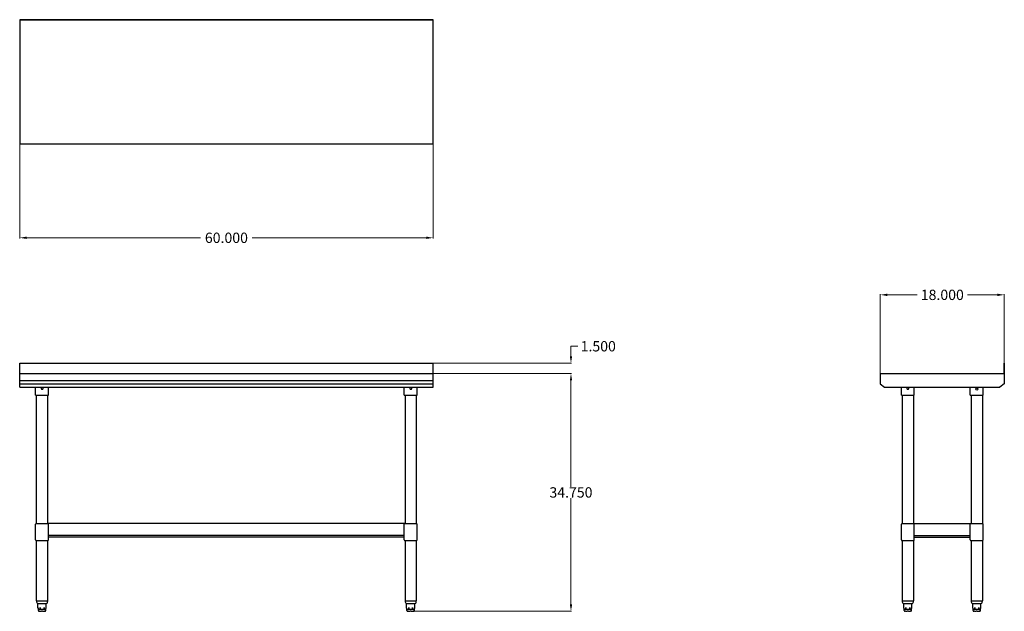
# Model space of a CAD drawing. Units: inches. Extents: x -2 to 141, y 0 to 86.
import ezdxf

# ---------------------------------------------------------------- set-up
doc = ezdxf.new("R2010")
doc.units = ezdxf.units.IN
doc.header["$MEASUREMENT"] = 0
doc.layers.add('AM_5', color=3, linetype='Continuous', lineweight=15)
doc.styles.get("Standard").update_dxf_attribs({"font": 'ROMANS.SHX'})
doc.dimstyles.new('AM_ANSI$0', dxfattribs={"dimtxt": 0.12, "dimasz": 0.12, "dimexe": 0.1, "dimexo": 0.05, "dimgap": 0.06, "dimtad": 0, "dimtih": 1, "dimtoh": 1, "dimdec": 4, "dimzin": 7, "dimdsep": 46, "dimtxsty": 'Standard', "dimcen": 0, "dimclrd": 256, "dimclre": 256, "dimclrt": 2, "dimadec": 0, "dimazin": 2, "dimtp": 0.1, "dimtm": 0.1, "dimtfac": 0.71, "dimtdec": 4, "dimtofl": 0, "dimtmove": 0, "dimatfit": 3, "dimfxl": 1, "dimtolj": 1, "dimtzin": 7, "dimlwd": -1, "dimlwe": -1, "dimarcsym": 1})

# ---------------------------------------------------------------- blocks, each defined once
blk = doc.blocks.new('*D9')
at = {"layer": 'AM_5', "color": 1, "linetype": 'ByBlock', "transparency": 16777216}
for p, q in [((-1.7, 67.47), (-1.7, 53.77)), ((58.3, 67.47), (58.3, 53.77)), ((-0.7, 53.87), (24.56, 53.87)), ((57.3, 53.87), (32.03, 53.87))]:
    blk.add_line(p, q, dxfattribs=at)
at = {"layer": 'AM_5', "color": 1, "transparency": 16777216}
for points in [[(-0.7, 54.04), (-0.7, 53.7), (-1.7, 53.87)], [(57.3, 54.04), (57.3, 53.7), (58.3, 53.87)]]:
    blk.add_solid(points, dxfattribs=at)
at = {"layer": 'DEFPOINTS', "color": 0, "transparency": 16777216}
for p in [(-1.7, 67.52), (58.3, 67.52), (58.3, 53.87)]:
    blk.add_point(p, dxfattribs=at)
at = {"layer": 'AM_5', "color": 1, "transparency": 16777216, "insert": (28.3, 53.87), "char_height": 1.5, "attachment_point": 5}
blk.add_mtext('\\A1;60.000', dxfattribs=at)
blk = doc.blocks.new('*D10')
at = {"layer": 'AM_5', "color": 1, "linetype": 'ByBlock', "transparency": 16777216}
for p, q in [((123.21, 33.47), (123.21, 45.69)), ((124.21, 45.59), (128.54, 45.59)), ((140.21, 45.59), (135.87, 45.59)), ((141.21, 35.72), (141.21, 45.69))]:
    blk.add_line(p, q, dxfattribs=at)
at = {"layer": 'AM_5', "color": 1, "transparency": 16777216}
for points in [[(124.21, 45.76), (124.21, 45.42), (123.21, 45.59)], [(140.21, 45.76), (140.21, 45.42), (141.21, 45.59)]]:
    blk.add_solid(points, dxfattribs=at)
at = {"layer": 'DEFPOINTS', "color": 0, "transparency": 16777216}
for p in [(141.21, 45.59), (141.21, 35.67), (123.21, 33.42)]:
    blk.add_point(p, dxfattribs=at)
at = {"layer": 'AM_5', "color": 1, "transparency": 16777216, "insert": (132.21, 45.59), "char_height": 1.5, "attachment_point": 5}
blk.add_mtext('\\A1;18.000', dxfattribs=at)
blk = doc.blocks.new('*D11')
at = {"layer": 'AM_5', "color": 1, "linetype": 'ByBlock', "transparency": 16777216}
for p, q in [((58.35, 34.17), (78.41, 34.17)), ((78.31, 33.17), (78.31, 17.73)), ((78.31, 0.67), (78.31, 16.11)), ((55.31, -0.33), (78.41, -0.33))]:
    blk.add_line(p, q, dxfattribs=at)
at = {"layer": 'AM_5', "color": 1, "transparency": 16777216}
for points in [[(78.15, 33.17), (78.48, 33.17), (78.31, 34.17)], [(78.15, 0.67), (78.48, 0.67), (78.31, -0.33)]]:
    blk.add_solid(points, dxfattribs=at)
at = {"layer": 'DEFPOINTS', "color": 0, "transparency": 16777216}
for p in [(58.3, 34.17), (55.26, -0.33), (78.31, -0.33)]:
    blk.add_point(p, dxfattribs=at)
at = {"layer": 'AM_5', "color": 1, "transparency": 16777216, "insert": (78.31, 16.92), "char_height": 1.5, "attachment_point": 5}
blk.add_mtext('\\A1;34.750', dxfattribs=at)
blk = doc.blocks.new('*D13')
at = {"layer": 'AM_5', "color": 1, "linetype": 'ByBlock', "transparency": 16777216}
for p, q in [((78.31, 36.67), (78.31, 38.13)), ((78.31, 38.13), (79.31, 38.13)), ((58.35, 35.67), (78.41, 35.67)), ((58.35, 34.17), (78.41, 34.17)), ((78.31, 33.17), (78.31, 32.17))]:
    blk.add_line(p, q, dxfattribs=at)
at = {"layer": 'AM_5', "color": 1, "transparency": 16777216}
for points in [[(78.15, 36.67), (78.48, 36.67), (78.31, 35.67)], [(78.15, 33.17), (78.48, 33.17), (78.31, 34.17)]]:
    blk.add_solid(points, dxfattribs=at)
at = {"layer": 'DEFPOINTS', "color": 0, "transparency": 16777216}
for p in [(58.3, 35.67), (58.3, 34.17), (78.31, 34.17)]:
    blk.add_point(p, dxfattribs=at)
at = {"layer": 'AM_5', "color": 1, "transparency": 16777216, "insert": (82.27, 38.13), "char_height": 1.5, "attachment_point": 5}
blk.add_mtext('\\A1;1.500', dxfattribs=at)
blk = doc.blocks.new('SVT-6030_SIDE-VIEW')
for p, q in [((141.15, 35.67), (141.15, 34.17)), ((141.15, 35.67), (141.21, 35.67)), ((141.21, 35.67), (141.21, 32.67)), ((123.21, 34.17), (123.21, 32.67)), ((123.21, 34.17), (141.15, 34.17)), ((123.21, 32.67), (123.83, 32.17)), ((123.83, 32.17), (140.58, 32.17)), ((126.27, 31.04), (126.27, 32.17)), ((128.14, 31.04), (128.14, 32.17)), ((136.27, 31.04), (136.27, 32.17)), ((138.14, 31.04), (138.14, 32.17)), ((141.21, 32.67), (140.58, 32.17)), ((126.27, 31.04), (128.14, 31.04)), ((126.39, 31.04), (126.39, 12.42)), ((128.02, 31.04), (128.02, 12.42)), ((136.27, 31.04), (138.14, 31.04)), ((136.39, 31.04), (136.39, 12.42)), ((138.02, 31.04), (138.02, 12.42)), ((126.27, 10.04), (126.27, 12.29)), ((126.39, 12.42), (128.02, 12.42)), ((128.02, 12.42), (138.02, 12.42)), ((128.14, 10.04), (128.14, 12.29)), ((136.27, 10.04), (136.27, 12.29)), ((136.39, 12.42), (138.02, 12.42)), ((138.14, 10.04), (138.14, 12.29)), ((128.14, 10.67), (136.27, 10.67)), ((128.14, 10.42), (136.27, 10.42)), ((126.39, 9.92), (128.02, 9.92)), ((126.39, 9.92), (126.39, 1.17)), ((128.02, 9.92), (128.02, 1.17)), ((136.39, 9.92), (136.39, 1.17)), ((136.39, 9.92), (138.02, 9.92)), ((138.02, 9.92), (138.02, 1.17)), ((126.39, 1.17), (127.22, 1.17)), ((126.55, 0.79), (127.22, 0.79)), ((126.62, 0.13), (126.62, 0.79)), ((126.65, 0.11), (126.64, 0.11)), ((126.67, -0.21), (126.67, 0.09)), ((127.02, 0.11), (126.82, 0.11)), ((127.22, 1.17), (128.02, 1.17)), ((127.22, 0.79), (127.86, 0.79)), ((127.59, 0.11), (127.39, 0.11)), ((127.75, -0.21), (127.75, 0.09)), ((127.78, 0.11), (127.77, 0.11)), ((127.8, 0.13), (127.8, 0.79)), ((136.39, 1.17), (137.22, 1.17)), ((136.55, 0.79), (137.22, 0.79)), ((136.62, 0.13), (136.62, 0.79)), ((136.65, 0.11), (136.64, 0.11)), ((136.67, -0.21), (136.67, 0.09)), ((137.02, 0.11), (136.82, 0.11)), ((137.22, 1.17), (138.02, 1.17)), ((137.22, 0.79), (137.86, 0.79)), ((137.59, 0.11), (137.39, 0.11)), ((137.75, -0.21), (137.75, 0.09)), ((137.78, 0.11), (137.77, 0.11)), ((137.8, 0.13), (137.8, 0.79)), ((127.72, -0.08), (126.69, -0.08)), ((126.86, -0.33), (126.79, -0.33)), ((126.86, -0.33), (127.13, -0.33)), ((127.28, -0.33), (127.13, -0.33)), ((127.28, -0.33), (127.56, -0.33)), ((127.62, -0.33), (127.56, -0.33)), ((137.72, -0.08), (136.69, -0.08)), ((136.86, -0.33), (136.79, -0.33)), ((136.86, -0.33), (137.13, -0.33)), ((137.28, -0.33), (137.13, -0.33)), ((137.28, -0.33), (137.56, -0.33)), ((137.62, -0.33), (137.56, -0.33))]:
    blk.add_line(p, q)
for points in [[(126.65, 0.11), (126.65, 0.11), (126.65, 0.11), (126.65, 0.11), (126.65, 0.11), (126.65, 0.11), (126.65, 0.11), (126.65, 0.11), (126.65, 0.11), (126.65, 0.11), (126.65, 0.11), (126.65, 0.11), (126.65, 0.11), (126.65, 0.11), (126.65, 0.11), (126.65, 0.11), (126.65, 0.11), (126.65, 0.11), (126.65, 0.11), (126.65, 0.11), (126.65, 0.11), (126.65, 0.11), (126.65, 0.11), (126.65, 0.11), (126.65, 0.11)], [(127.76, 0.11), (127.76, 0.11), (127.76, 0.11), (127.76, 0.11), (127.76, 0.11), (127.76, 0.11), (127.76, 0.11), (127.76, 0.11), (127.76, 0.11), (127.76, 0.11), (127.76, 0.11), (127.76, 0.11), (127.76, 0.11), (127.76, 0.11), (127.76, 0.11), (127.76, 0.11), (127.76, 0.11), (127.76, 0.11), (127.76, 0.11), (127.76, 0.11), (127.76, 0.11), (127.77, 0.11), (127.77, 0.11), (127.77, 0.11), (127.77, 0.11)], [(136.65, 0.11), (136.65, 0.11), (136.65, 0.11), (136.65, 0.11), (136.65, 0.11), (136.65, 0.11), (136.65, 0.11), (136.65, 0.11), (136.65, 0.11), (136.65, 0.11), (136.65, 0.11), (136.65, 0.11), (136.65, 0.11), (136.65, 0.11), (136.65, 0.11), (136.65, 0.11), (136.65, 0.11), (136.65, 0.11), (136.65, 0.11), (136.65, 0.11), (136.65, 0.11), (136.65, 0.11), (136.65, 0.11), (136.65, 0.11), (136.65, 0.11)], [(137.76, 0.11), (137.76, 0.11), (137.76, 0.11), (137.76, 0.11), (137.76, 0.11), (137.76, 0.11), (137.76, 0.11), (137.76, 0.11), (137.76, 0.11), (137.76, 0.11), (137.76, 0.11), (137.76, 0.11), (137.76, 0.11), (137.76, 0.11), (137.76, 0.11), (137.76, 0.11), (137.76, 0.11), (137.76, 0.11), (137.76, 0.11), (137.76, 0.11), (137.76, 0.11), (137.77, 0.11), (137.77, 0.11), (137.77, 0.11), (137.77, 0.11)]]:
    blk.add_lwpolyline(points)
blk.add_circle((137.21, 31.92), 0.156)
for centre, radius, start, end in [((127.21, 32.04), 0.156, 126.8699, 53.1301), ((126.39, 12.29), 0.125, 90, 180), ((128.02, 12.29), 0.125, 0, 90), ((136.39, 12.29), 0.125, 90, 180), ((138.02, 12.29), 0.125, 0, 90), ((126.39, 10.04), 0.125, 180, 270), ((128.02, 10.04), 0.125, 270, 0), ((136.39, 10.04), 0.125, 180, 270), ((138.02, 10.04), 0.125, 270, 0), ((126.89, 1.16), 0.5, 178.98, 227.071), ((126.64, 0.13), 0.02, 180, 270), ((126.65, 0.09), 0.02, 0, 73.3107), ((127.77, 0.09), 0.02, 106.6893, 180), ((127.78, 0.13), 0.02, 270, 0), ((127.52, 1.16), 0.5, 312.929, 1.02), ((136.89, 1.16), 0.5, 178.98, 227.071), ((136.64, 0.13), 0.02, 180, 270), ((136.65, 0.09), 0.02, 0, 73.3107), ((137.77, 0.09), 0.02, 106.6893, 180), ((137.78, 0.13), 0.02, 270, 0), ((137.52, 1.16), 0.5, 312.929, 1.02), ((126.79, -0.21), 0.125, 180, 270), ((127.62, -0.21), 0.125, 270, 0), ((136.79, -0.21), 0.125, 180, 270), ((137.62, -0.21), 0.125, 270, 0)]:
    blk.add_arc(centre, radius, start, end)
blk = doc.blocks.new('TOP VIEW')
for p, q in [((58.3, 85.52), (-1.7, 85.52)), ((-1.7, 85.52), (-1.7, 67.52)), ((58.3, 85.46), (-1.7, 85.46)), ((58.3, 67.52), (58.3, 85.52)), ((-1.7, 67.52), (58.3, 67.52))]:
    blk.add_line(p, q)
blk = doc.blocks.new('SVT-6030_FRONT-VIEW')
for p, q in [((-1.7, 35.67), (58.3, 35.67)), ((-1.7, 32.17), (-1.7, 35.67)), ((58.3, 32.17), (58.3, 35.67)), ((-1.7, 34.17), (58.3, 34.17)), ((-1.7, 32.17), (-1.7, 34.17)), ((-1.7, 33.17), (58.3, 33.17)), ((-1.7, 32.67), (58.3, 32.67)), ((-1.7, 32.17), (58.3, 32.17)), ((0.61, 31.04), (0.61, 32.17)), ((2.48, 31.04), (2.48, 32.17)), ((54.11, 31.04), (54.11, 32.17)), ((55.98, 31.04), (55.98, 32.17)), ((0.61, 31.04), (2.48, 31.04)), ((0.73, 12.42), (0.73, 31.04)), ((2.36, 12.42), (2.36, 31.04)), ((54.11, 31.04), (55.98, 31.04)), ((54.23, 31.04), (54.23, 12.42)), ((55.86, 31.04), (55.86, 12.42)), ((0.61, 10.04), (0.61, 12.29)), ((0.73, 12.42), (2.36, 12.42)), ((54.23, 12.42), (2.36, 12.42)), ((2.48, 10.04), (2.48, 12.29)), ((54.11, 10.04), (54.11, 12.29)), ((54.23, 12.42), (55.86, 12.42)), ((55.98, 10.04), (55.98, 12.29)), ((54.11, 10.67), (2.48, 10.67)), ((54.11, 10.42), (2.48, 10.42)), ((0.73, 1.17), (0.73, 9.92)), ((0.73, 9.92), (2.36, 9.92)), ((2.36, 1.17), (2.36, 9.92)), ((54.23, 9.92), (54.23, 1.17)), ((54.23, 9.92), (55.86, 9.92)), ((55.86, 9.92), (55.86, 1.17)), ((0.73, 1.17), (1.56, 1.17)), ((0.89, 0.79), (1.56, 0.79)), ((0.95, 0.13), (0.95, 0.79)), ((0.99, 0.11), (0.97, 0.11)), ((1.01, -0.21), (1.01, 0.09)), ((1.36, 0.11), (1.16, 0.11)), ((1.56, 1.17), (2.36, 1.17)), ((1.56, 0.79), (2.2, 0.79)), ((1.93, 0.11), (1.73, 0.11)), ((2.08, -0.21), (2.08, 0.09)), ((2.12, 0.11), (2.1, 0.11)), ((2.14, 0.13), (2.14, 0.79)), ((54.23, 1.17), (55.06, 1.17)), ((54.39, 0.79), (55.06, 0.79)), ((54.45, 0.13), (54.45, 0.79)), ((54.49, 0.11), (54.47, 0.11)), ((54.51, -0.21), (54.51, 0.09)), ((54.86, 0.11), (54.66, 0.11)), ((55.06, 1.17), (55.86, 1.17)), ((55.06, 0.79), (55.7, 0.79)), ((55.43, 0.11), (55.23, 0.11)), ((55.58, -0.21), (55.58, 0.09)), ((55.62, 0.11), (55.6, 0.11)), ((55.64, 0.13), (55.64, 0.79)), ((2.06, -0.08), (1.03, -0.08)), ((1.19, -0.33), (1.13, -0.33)), ((1.19, -0.33), (1.47, -0.33)), ((1.62, -0.33), (1.47, -0.33)), ((1.62, -0.33), (1.9, -0.33)), ((1.96, -0.33), (1.9, -0.33)), ((55.56, -0.08), (54.53, -0.08)), ((54.69, -0.33), (54.63, -0.33)), ((54.69, -0.33), (54.97, -0.33)), ((55.12, -0.33), (54.97, -0.33)), ((55.12, -0.33), (55.4, -0.33)), ((55.46, -0.33), (55.4, -0.33))]:
    blk.add_line(p, q)
for points in [[(0.99, 0.11), (0.99, 0.11), (0.99, 0.11), (0.99, 0.11), (0.99, 0.11), (0.99, 0.11), (0.99, 0.11), (0.99, 0.11), (0.99, 0.11), (0.99, 0.11), (0.99, 0.11), (0.99, 0.11), (0.99, 0.11), (0.99, 0.11), (0.99, 0.11), (0.99, 0.11), (0.99, 0.11), (0.99, 0.11), (0.99, 0.11), (0.99, 0.11), (0.99, 0.11), (0.99, 0.11), (0.99, 0.11), (0.99, 0.11), (0.99, 0.11)], [(2.1, 0.11), (2.1, 0.11), (2.1, 0.11), (2.1, 0.11), (2.1, 0.11), (2.1, 0.11), (2.1, 0.11), (2.1, 0.11), (2.1, 0.11), (2.1, 0.11), (2.1, 0.11), (2.1, 0.11), (2.1, 0.11), (2.1, 0.11), (2.1, 0.11), (2.1, 0.11), (2.1, 0.11), (2.1, 0.11), (2.1, 0.11), (2.1, 0.11), (2.1, 0.11), (2.1, 0.11), (2.1, 0.11), (2.1, 0.11), (2.1, 0.11)], [(54.49, 0.11), (54.49, 0.11), (54.49, 0.11), (54.49, 0.11), (54.49, 0.11), (54.49, 0.11), (54.49, 0.11), (54.49, 0.11), (54.49, 0.11), (54.49, 0.11), (54.49, 0.11), (54.49, 0.11), (54.49, 0.11), (54.49, 0.11), (54.49, 0.11), (54.49, 0.11), (54.49, 0.11), (54.49, 0.11), (54.49, 0.11), (54.49, 0.11), (54.49, 0.11), (54.49, 0.11), (54.49, 0.11), (54.49, 0.11), (54.49, 0.11)], [(55.6, 0.11), (55.6, 0.11), (55.6, 0.11), (55.6, 0.11), (55.6, 0.11), (55.6, 0.11), (55.6, 0.11), (55.6, 0.11), (55.6, 0.11), (55.6, 0.11), (55.6, 0.11), (55.6, 0.11), (55.6, 0.11), (55.6, 0.11), (55.6, 0.11), (55.6, 0.11), (55.6, 0.11), (55.6, 0.11), (55.6, 0.11), (55.6, 0.11), (55.6, 0.11), (55.6, 0.11), (55.6, 0.11), (55.6, 0.11), (55.6, 0.11)]]:
    blk.add_lwpolyline(points)
for centre, radius, start, end in [((1.55, 32.04), 0.156, 126.8699, 53.1301), ((55.05, 32.04), 0.156, 126.8699, 53.1301), ((0.73, 12.29), 0.125, 90, 180), ((2.36, 12.29), 0.125, 0, 90), ((54.23, 12.29), 0.125, 90, 180), ((55.86, 12.29), 0.125, 0, 90), ((0.73, 10.04), 0.125, 180, 270), ((2.36, 10.04), 0.125, 270, 0), ((54.23, 10.04), 0.125, 180, 270), ((55.86, 10.04), 0.125, 270, 0), ((1.23, 1.16), 0.5, 178.98, 227.071), ((0.97, 0.13), 0.02, 180, 270), ((0.99, 0.09), 0.02, 0, 73.3107), ((2.1, 0.09), 0.02, 106.6893, 180), ((2.12, 0.13), 0.02, 270, 0), ((1.86, 1.16), 0.5, 312.929, 1.02), ((54.73, 1.16), 0.5, 178.98, 227.071), ((54.47, 0.13), 0.02, 180, 270), ((54.49, 0.09), 0.02, 0, 73.3107), ((55.6, 0.09), 0.02, 106.6893, 180), ((55.62, 0.13), 0.02, 270, 0), ((55.36, 1.16), 0.5, 312.929, 1.02), ((1.13, -0.21), 0.125, 180, 270), ((1.96, -0.21), 0.125, 270, 0), ((54.63, -0.21), 0.125, 180, 270), ((55.46, -0.21), 0.125, 270, 0)]:
    blk.add_arc(centre, radius, start, end)

msp = doc.modelspace()

# ---------------------------------------------------------------- block references
for name in ['TOP VIEW', 'SVT-6030_FRONT-VIEW', 'SVT-6030_SIDE-VIEW']:
    msp.add_blockref(name, (0, 0))

# ---------------------------------------------------------------- dimensions: what is measured, and where the dimension line sits
at = {"layer": 'AM_5', "color": 1}
for base, p1, p2, angle, text, picture, middle in [((58.29546, 53.86983), (-1.70454, 67.51575), (58.29546, 67.51575), 0, '60.000', '*D9', (28.29546, 53.86983)), ((78.31289, -0.33058), (58.29546, 34.16942), (55.25862, -0.33058), 90, '34.750', '*D11', (78.31289, 16.91942))]:
    dim = msp.add_linear_dim(base=base, p1=p1, p2=p2, angle=angle, text=text, dimstyle='AM_ANSI$0', override={"dimtxt": 1.5, "dimasz": 1, "dimpost": '', "dimclrd": 1, "dimclre": 1, "dimclrt": 1}, dxfattribs=at)
    dim.commit()
    dim.dimension.update_dxf_attribs({"geometry": picture, "text_midpoint": middle})
dim = msp.add_linear_dim(base=(141.20699, 45.58883), p1=(123.20699, 33.41942), p2=(141.20699, 35.66942), text='18.000', dimstyle='AM_ANSI$0', override={"dimtxt": 1.5, "dimasz": 1, "dimpost": '', "dimclrd": 1, "dimclre": 1, "dimclrt": 1}, dxfattribs=at)
dim.commit()
dim.dimension.update_dxf_attribs({"geometry": '*D10', "text_midpoint": (132.20699, 45.58883)})
dim = msp.add_linear_dim(base=(78.31289, 34.16942), p1=(58.29546, 35.66942), p2=(58.29546, 34.16942), angle=90, text='1.500', dimstyle='AM_ANSI$0', override={"dimtxt": 1.5, "dimasz": 1, "dimclrd": 1, "dimclre": 1, "dimclrt": 1}, dxfattribs=at)
dim.commit()
dim.dimension.update_dxf_attribs({"geometry": '*D13', "text_midpoint": (82.26575, 38.13466), "dimtype": 160})

doc.saveas('drawing.dxf')
